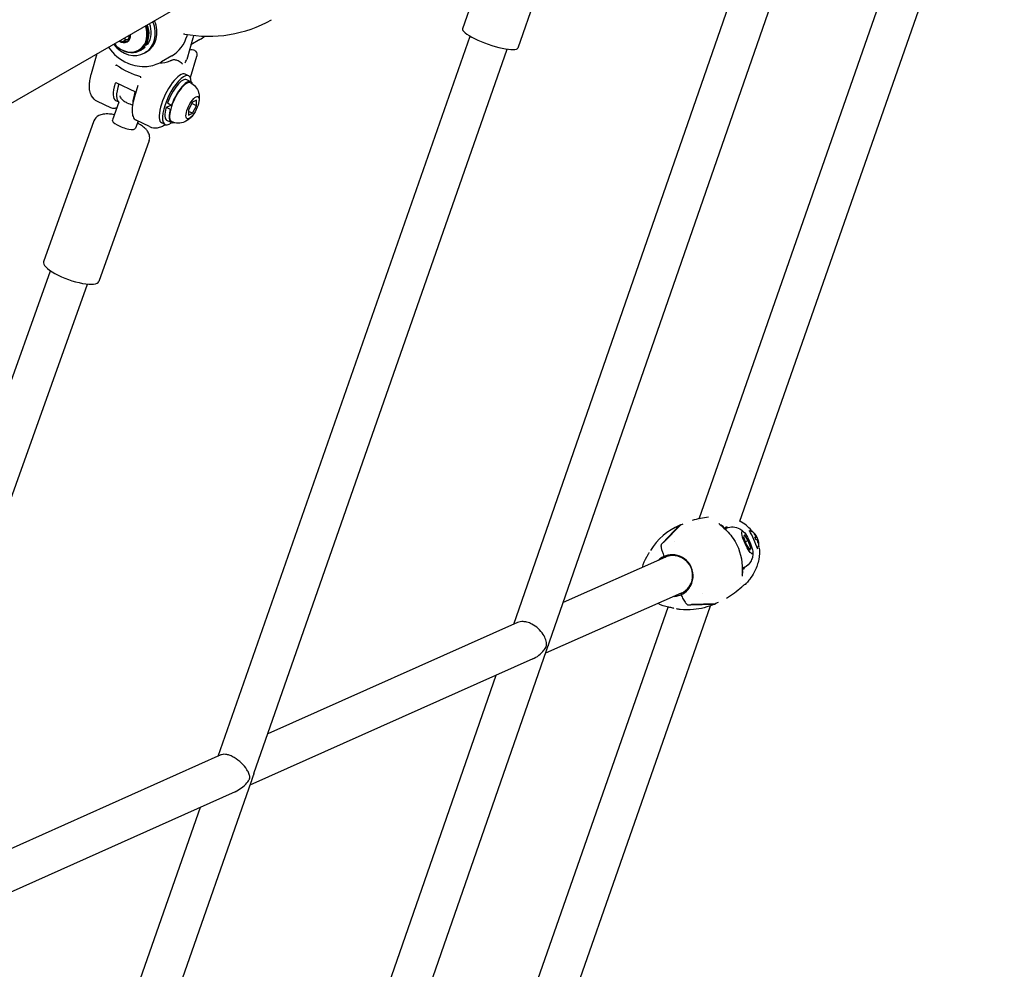
# Model space of a CAD drawing. Units: millimetres. Extents: x 167285 to 251385, y 22776 to 52476.
# Drawn here: x 183541 to 183941, y 39903 to 40288 of the extents above; entities that cross this region are included whole.
import ezdxf

# ---------------------------------------------------------------- set-up
doc = ezdxf.new("R2010")
doc.units = ezdxf.units.MM
doc.header["$LTSCALE"] = 15
doc.layers.add('P001', color=131, linetype='Continuous')

msp = doc.modelspace()

# ---------------------------------------------------------------- linework, layer by layer
at = {"layer": 'P001'}
for p, q in [((183817.25, 40085.79), (183926.05, 40396.77)), ((183833.84, 40084.77), (183941.15, 40391.48)), ((183742.05, 40042.97), (183849.66, 40352.67)), ((183616.05, 39631.62), (183864.77, 40347.42)), ((183741.64, 40343.19), (183721.19, 40284.71)), ((183764.11, 40335.33), (183743.66, 40276.86)), ((183475.59, 40218.4), (183635.52, 40310.73)), ((183582.16, 40279.93), (183582.75, 40279.28)), ((183582.75, 40279.28), (183584.42, 40280.25)), ((183582.75, 40279.28), (183585.65, 40279.91)), ((183583.83, 40280.89), (183584.42, 40280.25)), ((183584.42, 40280.25), (183585.77, 40280.54)), ((183585.65, 40279.91), (183586.06, 40282.18)), ((183608.43, 40282.53), (183608.43, 40282.53)), ((183611.74, 40280.8), (183609.23, 40272.26)), ((183609.37, 40281.79), (183609.53, 40282.35)), ((183614.63, 40280.3), (183610.97, 40278.19)), ((183622.07, 39989.46), (183724.27, 40281.68)), ((183589.74, 40276.04), (183590.16, 40276.28)), ((183592.41, 40277.22), (183590.39, 40275.89)), ((183591.48, 40276.68), (183591.17, 40277)), ((183592.41, 40277.22), (183591.89, 40277.75)), ((183592.3, 40278.3), (183592.61, 40277.97)), ((183592.61, 40277.97), (183593.53, 40278.51)), ((183636.53, 39982.35), (183739.37, 40276.4)), ((183570.58, 40266.56), (183572.94, 40274.6)), ((183592.96, 40275.29), (183592.21, 40274.86)), ((183603.17, 40273.68), (183598.99, 40271.27)), ((183610.72, 40264.86), (183613.29, 40273.61)), ((183610.02, 40265.61), (183608.67, 40266.26)), ((183610.93, 40263.17), (183609.24, 40263.99)), ((183588.55, 40258.92), (183580.61, 40262.75)), ((183589.35, 40261.66), (183588, 40257.05)), ((183581.79, 40254.82), (183580.43, 40255.47)), ((183613.2, 40255.68), (183611.63, 40254.87)), ((183613.17, 40253.44), (183613.2, 40255.68)), ((183578.49, 40252.53), (183572.97, 40255.19)), ((183581.63, 40254.89), (183579.05, 40247.66)), ((183600.84, 40252.8), (183603.3, 40253.85)), ((183600.84, 40252.8), (183602.54, 40251.98)), ((183601.4, 40254.57), (183603.17, 40253.49)), ((183602.54, 40251.98), (183602.74, 40252.08)), ((183610.02, 40251.82), (183609.99, 40249.58)), ((183611.63, 40254.87), (183610.02, 40251.82)), ((183613.17, 40253.44), (183611.34, 40254.32)), ((183611.56, 40250.39), (183613.17, 40253.44)), ((183594.18, 40244.94), (183588.66, 40247.61)), ((183602.93, 40246.6), (183601.23, 40247.42)), ((183609.99, 40249.58), (183611.56, 40250.39)), ((183611.56, 40250.39), (183610.01, 40251.14)), ((183571.58, 40247.28), (183551.14, 40190.13)), ((183589.5, 40247.2), (183588.46, 40244.3)), ((183600.45, 40245.8), (183599.09, 40246.45)), ((183593.99, 40239.27), (183573.55, 40182.11)), ((183457.09, 39915.61), (183553.96, 40186.44)), ((183471.84, 39909.33), (183569.03, 40181.05)), ((183809.82, 40083.33), (183810.78, 40083.75)), ((183817.07, 40085.26), (183817.07, 40085.27)), ((183833.78, 40084.58), (183833.78, 40084.58)), ((183809.19, 40083), (183802.49, 40076.06)), ((183802.94, 40076.26), (183809.64, 40083.2)), ((183809.82, 40083.33), (183809.37, 40083.13)), ((183827.23, 40081.95), (183827.24, 40081.95)), ((183827.32, 40081.99), (183828.17, 40082.37)), ((183837.22, 40080.6), (183837.22, 40080.6)), ((183837.79, 40080.72), (183837.79, 40080.72)), ((183839.73, 40079.45), (183839.85, 40079.61)), ((183802.72, 40076.16), (183801.9, 40075.32)), ((183802.72, 40076.16), (183801.9, 40075.32)), ((183807.26, 40076.48), (183807.26, 40076.47)), ((183835.74, 40079.2), (183835.34, 40078.4)), ((183835.34, 40078.4), (183836.42, 40075.34)), ((183837.22, 40076.93), (183835.74, 40079.2)), ((183837.22, 40076.93), (183836.04, 40076.41)), ((183838.31, 40073.86), (183837.22, 40076.93)), ((183839.9, 40078.18), (183840.43, 40078.43)), ((183839.94, 40078.09), (183840.69, 40078.44)), ((183839.98, 40078.01), (183840.71, 40078.32)), ((183840.92, 40077.25), (183841.15, 40077.34)), ((183841.16, 40075.94), (183841.41, 40075.93)), ((183836.42, 40075.34), (183837.91, 40073.07)), ((183838.31, 40073.86), (183837.6, 40073.55)), ((183837.91, 40073.07), (183838.31, 40073.86)), ((183840.39, 40073.42), (183840.39, 40073.42)), ((183840.87, 40073.77), (183840.87, 40073.77)), ((183803.55, 40070.17), (183762.07, 40051.83)), ((183803.24, 40070.58), (183803.39, 40070.33)), ((183834.67, 40065.12), (183834.68, 40065.13)), ((183834.76, 40065.16), (183835.62, 40065.54)), ((183835.73, 40065.62), (183835.54, 40066)), ((183835.94, 40066.1), (183835.57, 40065.94)), ((183835.9, 40066.18), (183835.94, 40066.1)), ((183810.02, 40055.54), (183754.88, 40031.16)), ((183818.44, 40055.62), (183818.44, 40055.63)), ((183810.03, 40055.31), (183810.11, 40055.03)), ((183824.93, 40051.74), (183823.97, 40051.32)), ((183672.62, 39672.39), (183804.7, 40049.91)), ((183689.05, 39670.9), (183821.84, 40050.45)), ((183812.72, 40050.85), (183813.89, 40050.89)), ((183812.72, 40050.85), (183813.89, 40050.89)), ((183813.67, 40050.79), (183823.31, 40051.07)), ((183823.76, 40051.27), (183814.12, 40050.99)), ((183821.85, 40050.49), (183821.85, 40050.49)), ((183823.52, 40051.12), (183823.97, 40051.32)), ((183743.57, 40043.65), (183642.15, 39998.42)), ((183755.97, 40034.29), (183755.92, 40034.15)), ((183756.02, 40034.44), (183755.97, 40034.29)), ((183749.7, 40028.86), (183634.89, 39977.67)), ((183602.27, 39640.68), (183734.84, 40022.24)), ((183623.04, 39989.89), (183477.33, 39924.68)), ((183501.94, 39597.48), (183635.48, 39979.33)), ((183628.88, 39974.98), (183469.86, 39903.81)), ((183487.62, 39605.03), (183614.8, 39968.68))]:
    msp.add_line(p, q, dxfattribs=at)
for points in [[(183608.4, 40282.53, 0.052807), (183608.19, 40282.54, 0.038173), (183608.05, 40282.53, 0.035427), (183607.96, 40282.5, 0.013786), (183607.94, 40282.49, 0.023357), (183607.92, 40282.48)], [(183607.92, 40282.48, -0.000921), (183607.92, 40282.48)], [(183612.04, 40282.01, -0.020261), (183611.74, 40280.8)], [(183577.49, 40277.23, 0.13887), (183585.29, 40270.72, 0.127026), (183593.14, 40269.41, 0.107678), (183598.99, 40271.27)], [(183610.52, 40276.09, -0.238529), (183612.41, 40275.95, -0.303996), (183613.35, 40273.89, -0.033522), (183613.29, 40273.61)], [(183603.22, 40271.89, -0.008429), (183602.81, 40271.72, -0.005752), (183602.56, 40271.63)], [(183607.59, 40270.31, 0.023755), (183607.43, 40270.49, 0.031711), (183607.04, 40270.85, 0.078438), (183605.36, 40271.78, 0.035271), (183604.72, 40271.97, 0.033973), (183604.24, 40272.04, 0.047347), (183603.75, 40272.02, 0.056242), (183603.3, 40271.92, 0.012713), (183603.22, 40271.89)], [(183580.63, 40269.93, 0.000634), (183580.52, 40269.79, 0.001953), (183580.41, 40269.65)], [(183580.77, 40269.97, 0.066087), (183580.75, 40269.98, 0.149253), (183580.71, 40269.98, 0.066056), (183580.69, 40269.97, 0.046611), (183580.66, 40269.96, 0.03351), (183580.65, 40269.94, 0.020797), (183580.63, 40269.93)], [(183572.97, 40255.19, -0.151881), (183570.65, 40257.39, -0.081235), (183569.9, 40259.43, -0.037269), (183569.73, 40260.84, -0.022605), (183569.73, 40261.89, -0.028134), (183569.91, 40263.64, -0.029285), (183570.47, 40266.19, -0.003657), (183570.58, 40266.56)], [(183590.57, 40265.12, 0.019813), (183590.57, 40265.15, 0.021164), (183590.57, 40265.17, 0.050433), (183590.56, 40265.21, 0.05773), (183590.54, 40265.23, 0.183611), (183590.5, 40265.27)], [(183590.58, 40264.73, -0.010465), (183590.57, 40265.03, -0.003937), (183590.57, 40265.12)], [(183580.59, 40262.76, 0.066717), (183580.5, 40262.78, 0.165656), (183580.33, 40262.74)], [(183580.6, 40262.76, 0.005759), (183580.59, 40262.76)], [(183580.59, 40262.76, -0.0014), (183580.59, 40262.76)], [(183610.74, 40262.76, -0.213312), (183614.06, 40258.79, -0.064668), (183614.34, 40257, -0.050053), (183614.22, 40255.27, -0.033537), (183613.88, 40253.84)], [(183583.02, 40256.01, -0.057742), (183582.25, 40257.15, -0.011875), (183582.14, 40257.36)], [(183583.02, 40256.01, 0.032733), (183583.34, 40255.69, 0.031216), (183583.85, 40255.29, 0.027694), (183584.61, 40254.83, 0.010663), (183584.99, 40254.64)], [(183588, 40257.05, 0.019016), (183587.47, 40254.96, 0.018558), (183587.19, 40253.41, 0.016531), (183587.08, 40252.32, 0.041908), (183587.1, 40250.56, 0.043129), (183587.29, 40249.48, 0.062565), (183587.65, 40248.59, 0.098355), (183588.3, 40247.83, 0.050784), (183588.66, 40247.61)], [(183580.82, 40252.62, -0.032938), (183580.28, 40252.43, -0.034434), (183579.82, 40252.34, -0.047668), (183579.31, 40252.32, -0.097966), (183578.49, 40252.53)], [(183579.82, 40249.81, 0.023692), (183577.89, 40250.07, 0.024537), (183576.59, 40250.11, 0.03277), (183575.33, 40250.01, 0.083917), (183573.53, 40249.45, 0.190465), (183571.58, 40247.28)], [(183612.06, 40250.09, -0.048003), (183610.74, 40248.5, -0.03233), (183609.87, 40247.76, -0.053331), (183608.46, 40246.93, -0.219188), (183603.12, 40247)], [(183593.99, 40239.27, 0.152739), (183594.07, 40241.57, 0.085358), (183593.38, 40243.05, 0.047633), (183592.48, 40244.12, 0.025654), (183591.72, 40244.79, 0.032129), (183589.97, 40246.01, 0.009878), (183589.23, 40246.45)], [(183594.18, 40244.94, 0.151738), (183597.34, 40244.49, 0.069749), (183599.1, 40245.02, 0.04407), (183600.45, 40245.8)], [(183810.45, 40083.54, 0.00086), (183810.45, 40083.54)], [(183825.32, 40083.81, 0.008361), (183825.32, 40083.81, 0.007191), (183825.32, 40083.8, 0.007092), (183825.33, 40083.8, 0.007006), (183825.34, 40083.79, 0.006923), (183825.34, 40083.78)], [(183825.34, 40083.78, 0.023494), (183825.56, 40083.54, 0.017253), (183826.75, 40082.5, -0.067147), (183831.06, 40077.79, -0.142195), (183834.74, 40066.51, -0.017654), (183834.75, 40064.4, 0.016583), (183834.73, 40062.82, 0.024572), (183834.75, 40062.5)], [(183828.36, 40081.96, -0.234905), (183833.77, 40081.7, -0.078027), (183835.45, 40080.39, -0.006209), (183835.58, 40080.24)], [(183838.6, 40080.97, -0.001169), (183838.62, 40080.95)], [(183838.62, 40080.95, -0.017556), (183838.94, 40080.54, -0.006925), (183839.09, 40080.32)], [(183795.87, 40070.12, 0.012218), (183796.62, 40071.37, 0.003203), (183796.88, 40071.85, 0.001214), (183797.02, 40072.09)], [(183797.04, 40072.12, 0.000437), (183797.02, 40072.09)], [(183801.9, 40075.32, 0.069358), (183801.86, 40075.25, 0.049137), (183801.82, 40075.17, 0.042517), (183801.79, 40075.02, 0.01553), (183801.78, 40074.93, 0.023679), (183801.77, 40074.73, 0.017385), (183801.79, 40074.5, 0.019689), (183801.84, 40074.1, 0.014726), (183801.94, 40073.63, 0.015152), (183802.12, 40072.93, 0.019186), (183802.6, 40071.54, 0.011769), (183803.03, 40070.49)], [(183801.9, 40075.32, 0.069358), (183801.86, 40075.25, 0.049137), (183801.82, 40075.17, 0.042517), (183801.79, 40075.02, 0.01553), (183801.78, 40074.93, 0.023679), (183801.77, 40074.73, 0.017385), (183801.79, 40074.5, 0.019689), (183801.84, 40074.1, 0.014726), (183801.94, 40073.63, 0.015152), (183802.12, 40072.93, 0.019186), (183802.6, 40071.54, 0.011769), (183803.03, 40070.49)], [(183839.03, 40072.45, -0.068469), (183838.97, 40070.52, -0.072399), (183838.39, 40068.76, -0.172159), (183835.43, 40065.95)], [(183841.62, 40074.04, -0.079683), (183841.46, 40069.24, -0.065722), (183839.92, 40064.68, -0.007802), (183839.63, 40064.11)], [(183841.6, 40074.2, -0.00048), (183841.6, 40074.19)], [(183795.87, 40070.12, -0.000947), (183795.9, 40070.16)], [(183810.02, 40055.54, 0.266687), (183814.59, 40061.8, 0.364382), (183808.82, 40070.52, 0.176189), (183803.55, 40070.17)], [(183839.62, 40064.09, -0.038233), (183837.81, 40061.22, -0.020643), (183836.54, 40059.63)], [(183839.63, 40064.11, 0.00103), (183839.63, 40064.11)], [(183834.75, 40062.5, 0.006748), (183834.75, 40062.49, 0.009207), (183834.76, 40062.47, 0.011242), (183834.76, 40062.46, 0.008393), (183834.76, 40062.46)], [(183834.04, 40059.33, 0.000674), (183834.03, 40059.33)], [(183834.55, 40058.11, 0.038225), (183834.68, 40058.25)], [(183809.9, 40054.94, 0.021558), (183810.8, 40053.15, 0.015732), (183811.3, 40052.3, 0.021893), (183811.78, 40051.63, 0.018627), (183812.04, 40051.32, 0.027078), (183812.28, 40051.08, 0.04685), (183812.49, 40050.93, 0.05338), (183812.61, 40050.87, 0.058744), (183812.69, 40050.85, 0.023151), (183812.72, 40050.85)], [(183809.9, 40054.94, 0.021558), (183810.8, 40053.15, 0.015732), (183811.3, 40052.3, 0.021893), (183811.78, 40051.63, 0.018627), (183812.04, 40051.32, 0.027078), (183812.28, 40051.08, 0.04685), (183812.49, 40050.93, 0.05338), (183812.61, 40050.87, 0.058744), (183812.69, 40050.85, 0.023151), (183812.72, 40050.85)], [(183824.55, 40051.64, 0.000968), (183824.55, 40051.65)], [(183804.85, 40049.88, -0.083647), (183800.6, 40051.37)], [(183807.05, 40049.41, 0.002387), (183806.53, 40049.54, 0.013318), (183804.9, 40049.87)], [(183823.52, 40051.12, -0.077715), (183814.97, 40048.89, -0.054454), (183809.56, 40048.95, -0.016604), (183808.1, 40049.18)], [(183743.59, 40043.65, 0.001039), (183743.57, 40043.65)], [(183755.19, 40033.98, 0.078874), (183755.35, 40034.83, 0.044851), (183755.29, 40035.59, 0.042867), (183755.03, 40036.65, 0.062537), (183753.99, 40038.79, 0.128131), (183749.37, 40043.02, 0.057403), (183747.3, 40043.81, 0.048128), (183745.89, 40044.03, 0.055026), (183744.64, 40043.97, 0.060453), (183743.59, 40043.65)], [(183749.7, 40028.86, 0.118698), (183754.26, 40032.41, 0.026791), (183754.78, 40033.15, 0.041249), (183755.13, 40033.81, 0.014935), (183755.19, 40033.98)], [(183623.05, 39989.9, 0.00182), (183623.04, 39989.89)], [(183634.73, 39980.19, 0.102571), (183634.84, 39981.02, 0.043376), (183634.76, 39981.56, 0.036468), (183634.51, 39982.32, 0.046195), (183633.7, 39983.9, 0.115789), (183628.55, 39988.84, 0.040775), (183626.85, 39989.67, 0.042028), (183625.52, 39990.06, 0.05283), (183624.35, 39990.17, 0.066704), (183623.38, 39990.02, 0.030784), (183623.05, 39989.9)], [(183628.88, 39974.98, 0.10765), (183633.7, 39978.6, 0.026603), (183634.28, 39979.35, 0.038277), (183634.62, 39979.93, 0.025499), (183634.73, 39980.19)], [(183635.89, 39980.66, 0.011226), (183635.75, 39980.21, 0.002165), (183635.66, 39979.92, -0.003678), (183635.58, 39979.63, -0.008972), (183635.48, 39979.33)], [(183636.53, 39982.35, -0.006416), (183636.38, 39981.95, -0.003248), (183636.22, 39981.52, 0.001025), (183636.05, 39981.09, 0.005504), (183635.93, 39980.77, 0.002544), (183635.89, 39980.66)]]:
    msp.add_lwpolyline(points, format="xyb", dxfattribs=at)
for centre, radius, start, end in [((183618.09, 40333.7), 52.07, 259.2995, 299.4389), ((183596.19, 40285.43), 13.66, 300.7027, 344.5729), ((183607.5, 40292.64), 14.25, 300.0108, 309.8076), ((183587.73, 40284.98), 10.12, 219.0313, 230.0714), ((183605.82, 40287.32), 12.17, 291.7492, 292.6861), ((183604.93, 40273.54), 4.48, 323.1638, 343.3942), ((183598.77, 40294.79), 30.66, 234.0568, 254.346), ((183589.94, 40264.88), 11.38, 244.2163, 256.3646), ((183826.66, 40042.84), 43.97, 97.2787, 106.1019), ((183826.72, 40070.96), 15.54, 40.577, 62.7445), ((183819.95, 40058.79), 26.54, 113.502, 147.8353), ((183781.46, 40051.63), 63.46, 20.117, 27.6235), ((183837.87, 40078.69), 2.04, 51.3212, 91.1904), ((183835.47, 40075.53), 6, 28.6613, 52.2352), ((183835.47, 40075.53), 6, 355.4683, 17.2436), ((183839.42, 40075.19), 2.03, 316.5048, 356.4), ((183833.08, 40072.94), 8.61, 8.4524, 13.8107), ((183807.31, 40062.87), 13.54, 147.4429, 166.6198), ((183806.34, 40062.98), 8.2, 83.0647, 134.0721), ((183834.75, 40061.25), 2.41, 294.3934, 317.1807), ((183806.6, 40062.42), 8.18, 273.7171, 324.8671), ((183802.67, 40094.85), 48.64, 301.9264, 310.9445), ((183843.38, 40048.06), 13.39, 124.7217, 131.3046)]:
    msp.add_arc(centre, radius, start, end, dxfattribs=at)
for centre, major_axis, ratio, start_param, end_param in [((183586.71, 40284.39), (5.5, -9.53), 0.844392, -1.42579, 1.42579), ((183587.46, 40284.82), (-5.5, 9.53), 0.844392, 3.141593, 4.567383), ((183585.37, 40283.61), (-4.38, 7.58), 0.844392, 1.979187, 4.52972), ((183585.79, 40283.86), (-4.38, 7.58), 0.844392, 3.141593, 4.52972), ((183585.79, 40283.86), (-4.6, 7.97), 0.844392, 3.533248, 4.538748), ((183586.71, 40284.39), (-4.6, 7.97), 0.844392, 3.533248, 4.538748), ((183732.43, 40280.78), (-11.23, 3.93), 0.209478, 0, 3.141593), ((183583.33, 40282.44), (1.75, -3.03), 0.844392, -1.099393, 1.099393), ((183585.79, 40283.86), (-4.6, 7.97), 0.844392, 2.214563, 3.315427), ((183586.71, 40284.39), (-4.6, 7.97), 0.844392, 3.141593, 3.315427), ((183595.46, 40288.64), (9.25, -16.02), 0.844392, -0.434864, -0.151205), ((183603.88, 40256.36), (4.79, 9.9), 0.335906, 0, 3.141593), ((183605.23, 40255.7), (-4.79, -9.9), 0.335906, 2.559687, 6.865091), ((183605.23, 40255.7), (-4, -8.28), 0.335906, 3.141593, 5.009073), ((183606.93, 40254.88), (-4, -8.28), 0.335906, 2.798059, 5.009073), ((183585.22, 40265.38), (4.79, 9.9), 0.335906, 2.024188, 3.141593), ((183586.58, 40264.72), (-4.79, -9.9), 0.335906, -1.162302, 0.020431), ((183606.93, 40254.88), (3.81, 7.88), 0.335906, 0, 3.141593), ((183593.19, 40261.52), (4.79, 9.9), 0.335906, 1.979291, 2.514205), ((183611.59, 40252.63), (2.18, 4.5), 0.335906, 4.712389, 10.995574), ((183605.23, 40255.7), (-4, -8.28), 0.335906, -1.056291, 0), ((183606.93, 40254.88), (-4, -8.28), 0.335906, -1.056291, 0.343534), ((183605.23, 40255.7), (2.28, 4.73), 0.335906, 2.108668, 2.168038), ((183583.75, 40245.98), (-4.71, 1.68), 0.28631, 0, 3.141593), ((183562.34, 40186.12), (-11.2, 4.01), 0.28631, 0, 3.141593), ((183814.63, 40071.24), (-5.26, 11.89), 0.200948, 0, 0.081648), ((183815.08, 40071.44), (5.26, -11.89), 0.200948, 3.141593, 3.223241), ((183830.1, 40073.16), (4.45, -10.06), 0.200948, 2.561412, 3.047199), ((183831.9, 40073.96), (-3.72, 8.41), 0.200948, -0.324052, 0.366534), ((183831.9, 40073.96), (-3.54, 8), 0.200948, 0, 0.316864), ((183836.82, 40076.13), (-2.02, 4.57), 0.200948, 4.712389, 10.995574), ((183836.07, 40075.03), (3.82, 4.56), 0.160169, 0.046844, 0.244877), ((183835.37, 40075.53), (0.55, -5.96), 0.969621, 1.989077, 2.230714), ((183835.54, 40075.53), (0.1, 5.99), 0.982579, -1.046302, -0.804665), ((183809.04, 40061.85), (6.33, -14.31), 0.979602, 3.141574, 3.157552), ((183809.05, 40061.84), (6.33, -14.32), 0.979602, 3.125636, 3.141604), ((183835.3, 40075.9), (5.44, 2.51), 0.082969, 0.300476, 0.542112), ((183835.95, 40075.69), (1.79, -5.67), 0.77567, 1.593336, 1.791369), ((183835.61, 40075.16), (-5.58, -2.16), 0.070011, -2.836269, -2.594632), ((183835.3, 40075.9), (5.44, 2.51), 0.082969, -0.14131, 0.100327), ((183835.64, 40075.67), (-3.68, 4.67), 0.959997, 4.353602, 4.534571), ((183835.37, 40075.53), (0.55, -5.96), 0.969621, 1.547292, 1.788929), ((183835.54, 40075.53), (0.1, 5.99), 0.982579, -1.488087, -1.24645), ((183835.61, 40075.16), (-5.58, -2.16), 0.070011, 3.13683, 3.246768), ((183806.68, 40062.81), (-3.44, 7.77), 0.979602, 0.013758, 0.344701), ((183803.35, 40070.63), (-0.202, 0.457), 0.200948, 2.18107, 3.141593), ((183806.47, 40062.71), (-3.44, 7.77), 0.979602, 3.669183, 5.755599), ((183830.1, 40073.16), (4.45, -10.06), 0.200948, 0.095422, 0.580181), ((183831.9, 40073.96), (-3.54, 8), 0.200948, 2.824723, 3.141593), ((183831.9, 40073.96), (-3.72, 8.41), 0.200948, 2.775039, 3.212443), ((183831.9, 40073.96), (-3.72, 8.41), 0.200948, 3.430264, 3.465645), ((183810.23, 40055.08), (-0.202, 0.457), 0.200948, 0, 0.960523), ((183806.68, 40062.81), (-3.44, 7.77), 0.979602, 2.796891, 3.127839), ((183807.57, 40065.19), (6.33, -14.31), 0.979602, -0.015965, 0.000018), ((183807.59, 40065.14), (6.3, -14.25), 0.979602, -0.00004, 0.016001), ((183818.27, 40063.01), (-5.26, 11.89), 0.200948, 3.059945, 3.141593), ((183818.72, 40063.21), (5.26, -11.89), 0.200948, -0.081648, 0)]:
    msp.add_ellipse(centre, major_axis=major_axis, ratio=ratio, start_param=start_param, end_param=end_param, dxfattribs=at)

doc.saveas('drawing.dxf')
